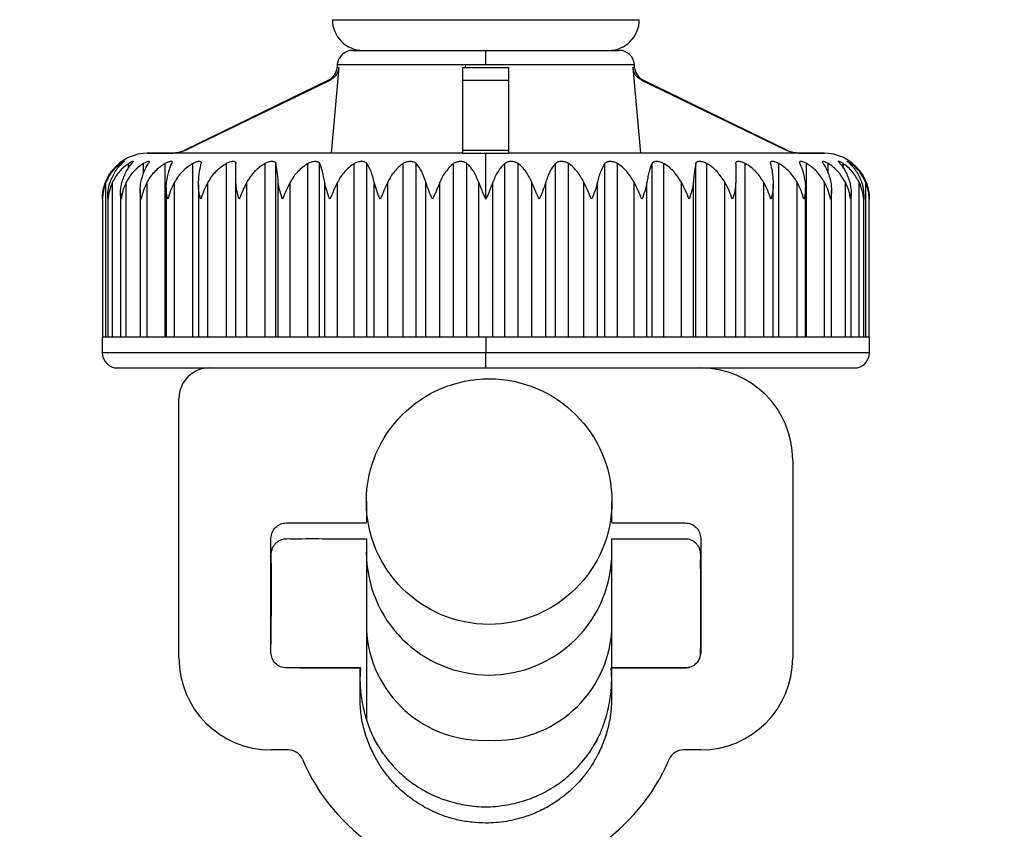
# Model space of a CAD drawing. Units: inches. Extents: x 2 to 135, y 2 to 86.
# Drawn here: x 37 to 38, y 24 to 25 of the extents above; entities that cross this region are included whole.
import ezdxf

# ---------------------------------------------------------------- set-up
doc = ezdxf.new("R2010")
doc.units = ezdxf.units.IN
doc.header["$LTSCALE"] = 4
doc.header["$MEASUREMENT"] = 0
doc.layers.add('DIM', color=136, linetype='Continuous')
doc.styles.add('SLDTEXTSTYLE0', font='TXT', dxfattribs={"width": 0.605})
doc.dimstyles.new('SLDDIMSTYLE0', dxfattribs={"dimtxt": 0.808919, "dimasz": 0.376, "dimexe": 0, "dimexo": 0.0625, "dimgap": 0.20223, "dimtad": 0, "dimtih": 1, "dimtoh": 1, "dimrnd": 1e-09, "dimzin": 12, "dimdsep": 46, "dimtxsty": 'SLDTEXTSTYLE0', "dimsah": 1, "dimcen": 0.09, "dimadec": 0, "dimazin": 3, "dimtfac": 1, "dimtofl": 0, "dimtmove": 0, "dimatfit": 3, "dimfxl": 1, "dimfrac": 2, "dimtolj": 1, "dimtzin": 12, "dimarcsym": 0})
doc.dimstyles.new('SLDDIMSTYLE1', dxfattribs={"dimtxt": 0.18, "dimasz": 0.376, "dimexe": 0, "dimexo": 0.0625, "dimgap": 0, "dimtad": 0, "dimtih": 1, "dimtoh": 1, "dimdec": 0, "dimrnd": 1e-09, "dimzin": 0, "dimdsep": 46, "dimtxsty": 'Standard', "dimsah": 1, "dimcen": 0.09, "dimadec": 0, "dimazin": 0, "dimtfac": 0.376, "dimtdec": 0, "dimtofl": 0, "dimtmove": 0, "dimatfit": 3, "dimfxl": 1, "dimfrac": 2, "dimtolj": 1, "dimtzin": 0, "dimarcsym": 0})

# ---------------------------------------------------------------- blocks, each defined once
blk = doc.blocks.new('_D_20')
at = {"layer": 'DIM'}
for p, q in [((26.9127, 28.6302), (26.635, 28.6302)), ((26.635, 28.6302), (26.635, 27.388)), ((30.3078, 28.6302), (30.5856, 28.6302)), ((30.5856, 28.6302), (30.5856, 27.388)), ((15.8982, 24.2779), (15.8982, 28.5091)), ((40.0418, 24.2779), (40.0418, 28.5091)), ((15.8982, 28.0091), (23.3941, 28.0091)), ((40.0418, 28.0091), (31.0487, 28.0091)), ((26.635, 27.388), (26.9127, 27.388)), ((30.5856, 27.388), (30.3078, 27.388))]:
    blk.add_line(p, q, dxfattribs=at)
for points in [[(15.8982, 28.0091), (16.2742, 27.9291), (16.2742, 28.0891)], [(40.0418, 28.0091), (39.6658, 28.0891), (39.6658, 27.9291)]]:
    blk.add_solid(points, dxfattribs=at)
at = {"layer": 'DIM', "char_height": 0.83333, "attachment_point": 1, "style": 'SLDTEXTSTYLE0'}
for s, insert in [('24.14', (23.5794, 28.4622)), ('613.25', (26.9127, 28.4622))]:
    blk.add_mtext(s, dxfattribs=dict(at, insert=insert))

msp = doc.modelspace()

# ---------------------------------------------------------------- hatches: boundary and pattern name
at = {"linetype": 'Continuous', "lineweight": 18}
h = msp.add_hatch(dxfattribs=at)
h.set_pattern_fill('ANSI31', scale=4, style=0)
edge = h.paths.add_edge_path(flags=0)
edge.add_line((15.7197, 23.7844), (15.8243, 23.7844))
edge.add_arc((15.8243, 23.7224), 0.062, 1, 90, ccw=False)
edge.add_line((15.8863, 23.7235), (15.8882, 23.6144))
edge.add_line((15.8882, 23.6144), (16.0132, 23.6144))
edge.add_line((16.0132, 23.6144), (16.0394, 25.1188))
edge.add_arc((16.2894, 25.1144), 0.25, 90, 179, ccw=False)
edge.add_line((16.2894, 25.3644), (39.6506, 25.3644))
edge.add_arc((39.6506, 25.1144), 0.25, 1, 90, ccw=False)
edge.add_line((39.9006, 25.1188), (39.9269, 23.6144))
edge.add_line((39.9269, 23.6144), (40.0519, 23.6144))
edge.add_line((40.0519, 23.6144), (40.0538, 23.7235))
edge.add_arc((40.1157, 23.7224), 0.062, 90, 179, ccw=False)
edge.add_line((40.1157, 23.7844), (40.2203, 23.7844))
edge.add_arc((40.2203, 23.7224), 0.062, 1, 90, ccw=False)
edge.add_line((40.2823, 23.7235), (40.2842, 23.6144))
edge.add_line((40.2842, 23.6144), (40.4092, 23.6144))
edge.add_line((40.4092, 23.6144), (40.412, 23.7735))
edge.add_arc((40.4739, 23.7724), 0.062, 90, 179, ccw=False)
edge.add_line((40.4739, 23.8344), (40.5049, 23.8344))
edge.add_arc((40.5049, 23.7414), 0.093, 3, 90, ccw=False)
edge.add_line((40.5978, 23.7463), (40.639, 22.9594))
edge.add_line((40.639, 22.9594), (40.764, 22.9594))
edge.add_line((40.764, 22.9594), (40.7178, 23.841))
edge.add_arc((40.593, 23.8344), 0.125, 3, 90)
edge.add_line((40.593, 23.9594), (40.1666, 23.9594))
edge.add_arc((40.1666, 24.0844), 0.125, 183, 270, ccw=False)
edge.add_line((40.0418, 24.0779), (39.9802, 25.2525))
edge.add_arc((39.7306, 25.2394), 0.25, 3, 90)
edge.add_line((39.7306, 25.4894), (16.2094, 25.4894))
edge.add_arc((16.2094, 25.2394), 0.25, 90, 177)
edge.add_line((15.9598, 25.2525), (15.8982, 24.0779))
edge.add_arc((15.7734, 24.0844), 0.125, 270, 357, ccw=False)
edge.add_line((15.7734, 23.9594), (15.347, 23.9594))
edge.add_arc((15.347, 23.8344), 0.125, 90, 177)
edge.add_line((15.2222, 23.841), (15.176, 22.9594))
edge.add_line((15.176, 22.9594), (15.301, 22.9594))
edge.add_line((15.301, 22.9594), (15.3423, 23.7463))
edge.add_arc((15.4351, 23.7414), 0.093, 90, 177, ccw=False)
edge.add_line((15.4351, 23.8344), (15.4661, 23.8344))
edge.add_arc((15.4661, 23.7724), 0.062, 1, 90, ccw=False)
edge.add_line((15.5281, 23.7735), (15.5309, 23.6144))
edge.add_line((15.5309, 23.6144), (15.6559, 23.6144))
edge.add_line((15.6559, 23.6144), (15.6578, 23.7235))
edge.add_arc((15.7197, 23.7224), 0.062, 90, 179, ccw=False)
h = msp.add_hatch(dxfattribs=at)
h.set_pattern_fill('ANSI31', scale=4, style=0)
edge = h.paths.add_edge_path(flags=0)
edge.add_ellipse((37.7542, 24.4385), major_axis=(0, -0.1575), ratio=0.999908, start_angle=0, end_angle=0)

# ---------------------------------------------------------------- linework, layer by layer
at = {"color": 7, "linetype": 'Continuous', "lineweight": 25}
for p, q in [((37.5532, 25.0568), (37.656, 25.0568)), ((37.656, 25.0568), (37.8528, 25.0568)), ((37.8528, 25.0568), (37.9469, 25.0568)), ((37.5791, 25.0174), (37.75, 25.0174)), ((37.75, 25.0174), (37.921, 25.0174)), ((37.5595, 24.9994), (37.5591, 24.9954)), ((37.7238, 24.9994), (37.7237, 24.9954)), ((37.7238, 24.9994), (37.75, 24.9994)), ((37.9409, 24.9954), (37.9406, 24.9994)), ((37.5614, 24.9954), (37.5517, 24.8855)), ((37.7205, 24.9954), (37.7237, 24.9954)), ((37.7237, 24.9954), (37.7795, 24.9954)), ((37.9386, 24.9954), (37.9483, 24.8855)), ((37.5481, 24.9794), (37.3638, 24.8895)), ((37.3649, 24.8895), (37.5503, 24.9794)), ((37.7205, 24.9794), (37.7795, 24.9794)), ((37.7205, 24.8895), (37.7205, 24.9794)), ((37.7795, 24.8895), (37.7795, 24.9794)), ((37.9497, 24.9794), (38.1351, 24.8895)), ((38.1363, 24.8895), (37.9519, 24.9794)), ((37.3155, 24.8855), (37.318, 24.8855)), ((37.7205, 24.8855), (37.3155, 24.8855)), ((37.3169, 24.8855), (37.318, 24.8855)), ((37.318, 24.8855), (37.3476, 24.8855)), ((37.7205, 24.8895), (37.7795, 24.8895)), ((37.7205, 24.8869), (37.7205, 24.8895)), ((37.7205, 24.8855), (37.7205, 24.8855)), ((37.7205, 24.8855), (37.75, 24.8855)), ((37.75, 24.8855), (37.7795, 24.8855)), ((37.7795, 24.8869), (37.7795, 24.8895)), ((37.7795, 24.8855), (37.7795, 24.8855)), ((38.1845, 24.8855), (37.7795, 24.8855)), ((38.1525, 24.8855), (38.1821, 24.8855)), ((38.1821, 24.8855), (38.1845, 24.8855)), ((38.1821, 24.8855), (38.1831, 24.8855)), ((37.3386, 24.6493), (37.3386, 24.8724)), ((37.3743, 24.6493), (37.3743, 24.8724)), ((37.4173, 24.6493), (37.4173, 24.8724)), ((37.4668, 24.6493), (37.4668, 24.8724)), ((37.4806, 24.6493), (37.4806, 24.8724)), ((37.5218, 24.6493), (37.5218, 24.8724)), ((37.5368, 24.6493), (37.5368, 24.8724)), ((37.5812, 24.6493), (37.5812, 24.8724)), ((37.5972, 24.6493), (37.5972, 24.8724)), ((37.6439, 24.6493), (37.6439, 24.8724)), ((37.6606, 24.6493), (37.6606, 24.8724)), ((37.7087, 24.6493), (37.7087, 24.8724)), ((37.7257, 24.6493), (37.7257, 24.8724)), ((37.7743, 24.6493), (37.7743, 24.8724)), ((37.7913, 24.6493), (37.7913, 24.8724)), ((37.8394, 24.6493), (37.8394, 24.8724)), ((37.8561, 24.6493), (37.8561, 24.8724)), ((37.9028, 24.6493), (37.9028, 24.8724)), ((37.9188, 24.6493), (37.9188, 24.8724)), ((37.9632, 24.6493), (37.9632, 24.8724)), ((37.9783, 24.6493), (37.9783, 24.8724)), ((38.0195, 24.6493), (38.0195, 24.8724)), ((38.0333, 24.6493), (38.0333, 24.8724)), ((38.0828, 24.6493), (38.0828, 24.8724)), ((38.1258, 24.6493), (38.1258, 24.8724)), ((38.1615, 24.6493), (38.1615, 24.8724)), ((37.2627, 24.6493), (37.2627, 24.8482)), ((37.2711, 24.6493), (37.2711, 24.8482)), ((37.2888, 24.6493), (37.2888, 24.8482)), ((37.3155, 24.6493), (37.3155, 24.8482)), ((37.3506, 24.6493), (37.3506, 24.8482)), ((37.3935, 24.6493), (37.3935, 24.8482)), ((37.4295, 24.6493), (37.4295, 24.8482)), ((37.4434, 24.6493), (37.4434, 24.8482)), ((37.4838, 24.6493), (37.4838, 24.8482)), ((37.4992, 24.6493), (37.4992, 24.8482)), ((37.5433, 24.6493), (37.5433, 24.8482)), ((37.5599, 24.6493), (37.5599, 24.8482)), ((37.6068, 24.6493), (37.6068, 24.8482)), ((37.6243, 24.6493), (37.6243, 24.8482)), ((37.6731, 24.6493), (37.6731, 24.8482)), ((37.6911, 24.6493), (37.6911, 24.8482)), ((37.7409, 24.6493), (37.7409, 24.8482)), ((37.7591, 24.6493), (37.7591, 24.8482)), ((37.8089, 24.6493), (37.8089, 24.8482)), ((37.8269, 24.6493), (37.8269, 24.8482)), ((37.8758, 24.6493), (37.8758, 24.8482)), ((37.8932, 24.6493), (37.8932, 24.8482)), ((37.9402, 24.6493), (37.9402, 24.8482)), ((37.9567, 24.6493), (37.9567, 24.8482)), ((38.0009, 24.6493), (38.0009, 24.8482)), ((38.0162, 24.6493), (38.0162, 24.8482)), ((38.0567, 24.6493), (38.0567, 24.8482)), ((38.0706, 24.6493), (38.0706, 24.8482)), ((38.1065, 24.6493), (38.1065, 24.8482)), ((38.1494, 24.6493), (38.1494, 24.8482)), ((38.1845, 24.6493), (38.1845, 24.8482)), ((38.2112, 24.6493), (38.2112, 24.8482)), ((38.2289, 24.6493), (38.2289, 24.8482)), ((38.2373, 24.6493), (38.2373, 24.8482)), ((37.2814, 24.8346), (37.2814, 24.6493)), ((37.3065, 24.8381), (37.3065, 24.6493)), ((37.34, 24.8415), (37.34, 24.6493)), ((37.3813, 24.8448), (37.3813, 24.6493)), ((38.1188, 24.6493), (38.1188, 24.8448)), ((38.16, 24.6493), (38.16, 24.8415)), ((38.1935, 24.6493), (38.1935, 24.8381)), ((38.2186, 24.6493), (38.2186, 24.8346)), ((37.2582, 24.8274), (37.2582, 24.6493)), ((37.2652, 24.831), (37.2652, 24.6493)), ((38.2348, 24.6493), (38.2348, 24.831)), ((38.2418, 24.6493), (38.2418, 24.8274)), ((37.2579, 24.6493), (37.2579, 24.6296)), ((37.2582, 24.6493), (37.2579, 24.6493)), ((37.2654, 24.6493), (37.2582, 24.6493)), ((37.282, 24.6493), (37.2654, 24.6493)), ((37.3077, 24.6493), (37.282, 24.6493)), ((37.342, 24.6493), (37.3077, 24.6493)), ((37.3843, 24.6493), (37.342, 24.6493)), ((37.4337, 24.6493), (37.3843, 24.6493)), ((37.4892, 24.6493), (37.4337, 24.6493)), ((37.5498, 24.6493), (37.4892, 24.6493)), ((37.6144, 24.6493), (37.5498, 24.6493)), ((37.6815, 24.6493), (37.6144, 24.6493)), ((37.75, 24.6493), (37.6815, 24.6493)), ((37.75, 24.6493), (37.75, 24.6296)), ((37.8185, 24.6493), (37.75, 24.6493)), ((37.8857, 24.6493), (37.8185, 24.6493)), ((37.9502, 24.6493), (37.8857, 24.6493)), ((38.0108, 24.6493), (37.9502, 24.6493)), ((38.0663, 24.6493), (38.0108, 24.6493)), ((38.1157, 24.6493), (38.0663, 24.6493)), ((38.158, 24.6493), (38.1157, 24.6493)), ((38.1923, 24.6493), (38.158, 24.6493)), ((38.2181, 24.6493), (38.1923, 24.6493)), ((38.2347, 24.6493), (38.2181, 24.6493)), ((38.2418, 24.6493), (38.2347, 24.6493)), ((38.2421, 24.6493), (38.2418, 24.6493)), ((38.2421, 24.6296), (38.2421, 24.6493)), ((37.2776, 24.6099), (37.3957, 24.6099)), ((37.3957, 24.6099), (37.4889, 24.6099)), ((37.4889, 24.6099), (37.75, 24.6099)), ((37.75, 24.6099), (38.0112, 24.6099)), ((38.0112, 24.6099), (38.0256, 24.6099)), ((38.0256, 24.6099), (38.2225, 24.6099)), ((37.3563, 24.2379), (37.3563, 24.5706)), ((38.1437, 24.4918), (38.1437, 24.2379)), ((37.5968, 24.4385), (37.5968, 24.4121)), ((37.9117, 24.4121), (37.9117, 24.4385)), ((37.4941, 24.4111), (37.5968, 24.4111)), ((37.9117, 24.4111), (38.0059, 24.4111)), ((37.4744, 24.2448), (37.4744, 24.3914)), ((37.5968, 24.3904), (37.5968, 24.3735)), ((37.9117, 24.3735), (37.9117, 24.3904)), ((38.0256, 24.3914), (38.0256, 24.2448)), ((37.5968, 24.3735), (37.5968, 24.2741)), ((37.9117, 24.2741), (37.9117, 24.3735)), ((37.5968, 24.2741), (37.5968, 24.1583)), ((37.9117, 24.2251), (37.9117, 24.2741)), ((37.5886, 24.2251), (37.4941, 24.2251)), ((37.5119, 24.2251), (37.5895, 24.2251)), ((37.5895, 24.2251), (37.5886, 24.2251)), ((37.5886, 24.1874), (37.5886, 24.2251)), ((37.9106, 24.2251), (37.9114, 24.2251)), ((38.0059, 24.2251), (37.9114, 24.2251)), ((37.9114, 24.2251), (37.9114, 24.1874)), ((37.4966, 24.1198), (37.4744, 24.1198)), ((38.0256, 24.1198), (38.0034, 24.1198))]:
    msp.add_line(p, q, dxfattribs=at)
at = {"color": 8, "linetype": 'Continuous', "lineweight": 25}
for p, q in [((37.5595, 24.9994), (37.7238, 24.9994)), ((37.75, 24.9994), (37.9406, 24.9994)), ((37.5591, 24.9954), (37.5614, 24.9954)), ((37.9386, 24.9954), (37.9409, 24.9954)), ((37.5481, 24.9794), (37.5503, 24.9794)), ((37.9497, 24.9794), (37.9519, 24.9794)), ((37.3638, 24.8895), (37.3649, 24.8895)), ((38.1351, 24.8895), (38.1363, 24.8895)), ((37.2815, 24.8702), (37.2815, 24.8724)), ((37.2917, 24.8664), (37.2917, 24.8724)), ((37.3109, 24.8592), (37.3109, 24.8724)), ((38.1891, 24.8596), (38.1891, 24.8724)), ((38.2083, 24.8664), (38.2083, 24.8724)), ((38.2185, 24.8702), (38.2185, 24.8724)), ((37.2579, 24.6296), (37.75, 24.6296)), ((37.75, 24.6296), (38.2421, 24.6296))]:
    msp.add_line(p, q, dxfattribs=at)
at = {"color": 7, "linetype": 'Continuous', "lineweight": 25}
for centre, radius, start, end in [((37.5925, 25.0568), 0.0394, 180, 270), ((37.9075, 25.0568), 0.0394, 270, 0), ((37.5791, 24.9977), 0.0197, 90, 175), ((37.921, 24.9977), 0.0197, 5, 90), ((37.5395, 24.9971), 0.0197, 296, 355), ((37.9605, 24.9971), 0.0197, 185, 244), ((37.3169, 24.8265), 0.0591, 90, 141.2919), ((37.3465, 24.9249), 0.0394, 270, 296), ((38.1535, 24.9249), 0.0394, 244, 270), ((38.1831, 24.8265), 0.0591, 38.7402, 90), ((37.2776, 24.6296), 0.0197, 180, 270), ((38.2225, 24.6296), 0.0197, 270, 0), ((37.3957, 24.5706), 0.0394, 90, 180), ((38.0256, 24.4918), 0.1181, 0, 90), ((37.4744, 24.2379), 0.1181, 180, 270), ((38.0256, 24.2379), 0.1181, 270, 0), ((37.4966, 24.1001), 0.0197, 23.1324, 90), ((38.0034, 24.1001), 0.0197, 90, 156.8676), ((37.75, 24.2084), 0.2559, 203.1324, 336.8676)]:
    msp.add_arc(centre, radius, start, end, dxfattribs=at)
at = {"color": 8, "linetype": 'Continuous', "lineweight": 25}
for centre, radius, start, end in [((37.7542, 24.3735), 0.1575, 180.0025, 270.0028), ((37.7542, 24.3735), 0.1575, 269.9973, 359.9974), ((37.7464, 24.2819), 0.1498, 182.9925, 273.0026), ((37.7617, 24.2823), 0.1502, 267.1321, 356.8729)]:
    msp.add_arc(centre, radius, start, end, dxfattribs=at)
at = {"color": 7, "linetype": 'Continuous', "lineweight": 25}
msp.add_ellipse((37.7542, 24.4385), major_axis=(0, -0.1575), ratio=0.999908, dxfattribs=at)
for points in [[(37.75, 24.9994), (37.75, 25.0018), (37.75, 25.0067), (37.75, 25.0125), (37.75, 25.0166), (37.75, 25.0171), (37.75, 25.0174)], [(37.75, 24.8265), (37.75, 24.8303), (37.75, 24.8381), (37.75, 24.8492), (37.75, 24.8595), (37.75, 24.8685), (37.75, 24.8759), (37.75, 24.8813), (37.75, 24.8849), (37.75, 24.8853), (37.75, 24.8855)], [(37.75, 24.6099), (37.75, 24.6102), (37.75, 24.6108), (37.75, 24.6154), (37.75, 24.6219), (37.75, 24.627), (37.75, 24.6296)]]:
    msp.add_open_spline(points, degree=3, dxfattribs=at)
for points, knots in [([(37.5614, 24.9954), (37.5611, 24.9937), (37.5606, 24.9904), (37.5581, 24.9858), (37.5547, 24.982), (37.5518, 24.9803), (37.5503, 24.9794)], [0, 0, 0, 0, 0.249824, 0.499153, 0.749667, 1, 1, 1, 1]), ([(37.7205, 24.9794), (37.7205, 24.9803), (37.7205, 24.982), (37.7205, 24.9859), (37.7205, 24.9904), (37.7205, 24.9937), (37.7205, 24.9954)], [0, 0, 0, 0, 0.250444, 0.500339, 0.750726, 1, 1, 1, 1]), ([(37.7795, 24.9794), (37.7795, 24.9803), (37.7795, 24.982), (37.7795, 24.9859), (37.7795, 24.9904), (37.7795, 24.9937), (37.7795, 24.9954)], [0, 0, 0, 0, 0.250432, 0.500314, 0.750713, 1, 1, 1, 1]), ([(37.9497, 24.9794), (37.9483, 24.9803), (37.9453, 24.982), (37.9419, 24.9858), (37.9395, 24.9904), (37.9389, 24.9937), (37.9386, 24.9954)], [0, 0, 0, 0, 0.249749, 0.499062, 0.749622, 1, 1, 1, 1]), ([(37.3649, 24.8895), (37.3621, 24.8883), (37.3566, 24.886), (37.3506, 24.8857), (37.3476, 24.8855)], [0, 0, 0, 0, 0.500999, 1, 1, 1, 1]), ([(38.1525, 24.8855), (38.1495, 24.8857), (38.1435, 24.886), (38.1379, 24.8883), (38.1351, 24.8895)], [0, 0, 0, 0, 0.499717, 1, 1, 1, 1]), ([(37.2815, 24.8724), (37.2778, 24.8691), (37.2722, 24.8643), (37.2662, 24.8557), (37.2639, 24.8507), (37.2627, 24.8482)], [0, 0, 0, 0, 0.498208, 0.748642, 1, 1, 1, 1]), ([(37.268, 24.8482), (37.27, 24.8531), (37.274, 24.8627), (37.2802, 24.8691), (37.2833, 24.8724)], [0, 0, 0, 0, 0.4978125, 1, 1, 1, 1]), ([(37.2917, 24.8724), (37.2877, 24.8691), (37.2815, 24.8643), (37.2749, 24.8557), (37.2724, 24.8507), (37.2711, 24.8482)], [0, 0, 0, 0, 0.498207, 0.748642, 1, 1, 1, 1]), ([(37.2815, 24.8724), (37.2821, 24.8728), (37.2832, 24.8736), (37.2846, 24.8744), (37.2856, 24.875), (37.2861, 24.8752), (37.2861, 24.875), (37.2856, 24.8744), (37.2846, 24.8736), (37.2838, 24.8728), (37.2833, 24.8724)], [0, 0, 0, 0, 0.125833, 0.25085, 0.374992, 0.499796, 0.624648, 0.748906, 0.874059, 1, 1, 1, 1]), ([(37.2832, 24.8482), (37.2849, 24.8531), (37.2882, 24.8627), (37.2933, 24.8691), (37.2959, 24.8724)], [0, 0, 0, 0, 0.497813, 1, 1, 1, 1]), ([(37.3109, 24.8724), (37.3065, 24.8691), (37.2999, 24.8643), (37.2929, 24.8557), (37.2902, 24.8507), (37.2888, 24.8482)], [0, 0, 0, 0, 0.498207, 0.7486413, 1, 1, 1, 1]), ([(37.2917, 24.8724), (37.2924, 24.8728), (37.2936, 24.8736), (37.2952, 24.8744), (37.2965, 24.875), (37.2974, 24.8752), (37.2978, 24.875), (37.2976, 24.8744), (37.2969, 24.8736), (37.2962, 24.8728), (37.2959, 24.8724)], [0, 0, 0, 0, 0.125834, 0.250851, 0.374993, 0.499797, 0.624647, 0.748905, 0.874058, 1, 1, 1, 1]), ([(37.3075, 24.8482), (37.3088, 24.8531), (37.3114, 24.8627), (37.3153, 24.8691), (37.3173, 24.8724)], [0, 0, 0, 0, 0.497813, 1, 1, 1, 1]), ([(37.3109, 24.8724), (37.3116, 24.8728), (37.3129, 24.8736), (37.3147, 24.8744), (37.3163, 24.875), (37.3175, 24.8752), (37.3182, 24.875), (37.3184, 24.8744), (37.3181, 24.8736), (37.3175, 24.8728), (37.3173, 24.8724)], [0, 0, 0, 0, 0.125834, 0.250852, 0.374993, 0.499797, 0.624647, 0.748904, 0.874057, 1, 1, 1, 1]), ([(37.3386, 24.8724), (37.334, 24.8691), (37.3271, 24.8643), (37.3197, 24.8557), (37.3169, 24.8507), (37.3155, 24.8482)], [0, 0, 0, 0, 0.498207, 0.748641, 1, 1, 1, 1]), ([(37.3386, 24.8724), (37.3393, 24.8728), (37.3407, 24.8736), (37.3427, 24.8744), (37.3446, 24.875), (37.3461, 24.8752), (37.3471, 24.875), (37.3476, 24.8744), (37.3476, 24.8736), (37.3473, 24.8728), (37.3471, 24.8724)], [0, 0, 0, 0, 0.125835, 0.250853, 0.374995, 0.499797, 0.624646, 0.748903, 0.874057, 1, 1, 1, 1]), ([(37.3405, 24.8482), (37.3413, 24.8531), (37.3431, 24.8627), (37.3458, 24.8691), (37.3471, 24.8724)], [0, 0, 0, 0, 0.497813, 1, 1, 1, 1]), ([(37.3743, 24.8724), (37.3696, 24.8691), (37.3625, 24.8643), (37.355, 24.8557), (37.3521, 24.8507), (37.3506, 24.8482)], [0, 0, 0, 0, 0.498207, 0.748641, 1, 1, 1, 1]), ([(37.3743, 24.8724), (37.375, 24.8728), (37.3765, 24.8736), (37.3786, 24.8744), (37.3807, 24.875), (37.3825, 24.8752), (37.3838, 24.875), (37.3846, 24.8744), (37.3849, 24.8736), (37.3848, 24.8728), (37.3848, 24.8724)], [0, 0, 0, 0, 0.125835, 0.250855, 0.374997, 0.499798, 0.624646, 0.748903, 0.874057, 1, 1, 1, 1]), ([(37.3814, 24.8482), (37.3818, 24.8531), (37.3827, 24.8627), (37.3841, 24.8691), (37.3848, 24.8724)], [0, 0, 0, 0, 0.497813, 1, 1, 1, 1]), ([(37.4173, 24.8724), (37.4126, 24.8691), (37.4055, 24.8643), (37.3979, 24.8557), (37.395, 24.8507), (37.3935, 24.8482)], [0, 0, 0, 0, 0.498207, 0.748641, 1, 1, 1, 1]), ([(37.4173, 24.8724), (37.418, 24.8728), (37.4195, 24.8736), (37.4218, 24.8744), (37.424, 24.875), (37.426, 24.8752), (37.4276, 24.875), (37.4287, 24.8744), (37.4294, 24.8736), (37.4295, 24.8728), (37.4295, 24.8724)], [0, 0, 0, 0, 0.125836, 0.250857, 0.374999, 0.499799, 0.624645, 0.748902, 0.874056, 1, 1, 1, 1]), ([(37.4295, 24.8482), (37.4295, 24.8531), (37.4295, 24.8627), (37.4295, 24.8691), (37.4295, 24.8724)], [0, 0, 0, 0, 0.497813, 1, 1, 1, 1]), ([(37.4668, 24.8724), (37.4621, 24.8691), (37.4551, 24.8643), (37.4477, 24.8557), (37.4448, 24.8507), (37.4434, 24.8482)], [0, 0, 0, 0, 0.4982068, 0.7486409, 1, 1, 1, 1]), ([(37.4668, 24.8724), (37.4675, 24.8728), (37.469, 24.8736), (37.4713, 24.8744), (37.4737, 24.875), (37.4758, 24.8752), (37.4777, 24.875), (37.4791, 24.8744), (37.4801, 24.8736), (37.4804, 24.8728), (37.4806, 24.8724)], [0, 0, 0, 0, 0.125835, 0.250854, 0.374996, 0.499798, 0.624646, 0.748903, 0.874057, 1, 1, 1, 1]), ([(37.4838, 24.8482), (37.4834, 24.8531), (37.4825, 24.8627), (37.4812, 24.8691), (37.4806, 24.8724)], [0, 0, 0, 0, 0.497813, 1, 1, 1, 1]), ([(37.5218, 24.8724), (37.5173, 24.8691), (37.5105, 24.8643), (37.5033, 24.8557), (37.5006, 24.8507), (37.4992, 24.8482)], [0, 0, 0, 0, 0.498207, 0.748641, 1, 1, 1, 1]), ([(37.5218, 24.8724), (37.5225, 24.8728), (37.5239, 24.8736), (37.5263, 24.8744), (37.5287, 24.875), (37.531, 24.8752), (37.5331, 24.875), (37.5348, 24.8744), (37.5361, 24.8736), (37.5366, 24.8728), (37.5368, 24.8724)], [0, 0, 0, 0, 0.125835, 0.250853, 0.374994, 0.499797, 0.624646, 0.748903, 0.874057, 1, 1, 1, 1]), ([(37.5433, 24.8482), (37.5424, 24.8531), (37.5407, 24.8627), (37.5381, 24.8691), (37.5368, 24.8724)], [0, 0, 0, 0, 0.4978131, 1, 1, 1, 1]), ([(37.5812, 24.8724), (37.577, 24.8691), (37.5706, 24.8643), (37.5638, 24.8557), (37.5612, 24.8507), (37.5599, 24.8482)], [0, 0, 0, 0, 0.498207, 0.748641, 1, 1, 1, 1]), ([(37.5812, 24.8724), (37.5819, 24.8728), (37.5832, 24.8736), (37.5856, 24.8744), (37.588, 24.875), (37.5905, 24.8752), (37.5927, 24.875), (37.5946, 24.8744), (37.5962, 24.8736), (37.5969, 24.8728), (37.5972, 24.8724)], [0, 0, 0, 0, 0.125834, 0.250852, 0.374993, 0.499796, 0.624647, 0.748904, 0.874057, 1, 1, 1, 1]), ([(37.6068, 24.8482), (37.6056, 24.8531), (37.603, 24.8627), (37.5992, 24.8691), (37.5972, 24.8724)], [0, 0, 0, 0, 0.497813, 1, 1, 1, 1]), ([(37.6439, 24.8724), (37.64, 24.8691), (37.6342, 24.8643), (37.6279, 24.8557), (37.6255, 24.8507), (37.6243, 24.8482)], [0, 0, 0, 0, 0.498208, 0.748642, 1, 1, 1, 1]), ([(37.6439, 24.8724), (37.6446, 24.8728), (37.6458, 24.8736), (37.6481, 24.8744), (37.6505, 24.875), (37.653, 24.8752), (37.6554, 24.875), (37.6575, 24.8744), (37.6593, 24.8736), (37.6602, 24.8728), (37.6606, 24.8724)], [0, 0, 0, 0, 0.125833, 0.250851, 0.374992, 0.499796, 0.624647, 0.748905, 0.874058, 1, 1, 1, 1]), ([(37.6731, 24.8482), (37.6715, 24.8531), (37.6682, 24.8627), (37.6631, 24.8691), (37.6606, 24.8724)], [0, 0, 0, 0, 0.497813, 1, 1, 1, 1]), ([(37.7087, 24.8724), (37.7052, 24.8691), (37.7, 24.8643), (37.6943, 24.8557), (37.6922, 24.8507), (37.6911, 24.8482)], [0, 0, 0, 0, 0.498208, 0.748643, 1, 1, 1, 1]), ([(37.7087, 24.8724), (37.7093, 24.8728), (37.7104, 24.8736), (37.7126, 24.8744), (37.715, 24.875), (37.7175, 24.8752), (37.7199, 24.875), (37.7222, 24.8744), (37.7242, 24.8736), (37.7252, 24.8728), (37.7257, 24.8724)], [0, 0, 0, 0, 0.125832, 0.250849, 0.374991, 0.499796, 0.624647, 0.748906, 0.874059, 1, 1, 1, 1]), ([(37.7409, 24.8482), (37.7389, 24.8531), (37.7349, 24.8627), (37.7288, 24.8691), (37.7257, 24.8724)], [0, 0, 0, 0, 0.497813, 1, 1, 1, 1]), ([(37.7743, 24.8724), (37.7713, 24.8691), (37.7668, 24.8643), (37.7619, 24.8557), (37.76, 24.8507), (37.7591, 24.8482)], [0, 0, 0, 0, 0.498208, 0.748642, 1, 1, 1, 1]), ([(37.7743, 24.8724), (37.7748, 24.8728), (37.7758, 24.8736), (37.7778, 24.8744), (37.7801, 24.875), (37.7825, 24.8752), (37.7851, 24.875), (37.7874, 24.8744), (37.7896, 24.8736), (37.7907, 24.8728), (37.7913, 24.8724)], [0, 0, 0, 0, 0.125832, 0.25085, 0.374992, 0.499796, 0.624648, 0.748906, 0.874059, 1, 1, 1, 1]), ([(37.8089, 24.8482), (37.8066, 24.8531), (37.802, 24.8627), (37.7949, 24.8691), (37.7913, 24.8724)], [0, 0, 0, 0, 0.4978125, 1, 1, 1, 1]), ([(37.8394, 24.8724), (37.8369, 24.8691), (37.8332, 24.8643), (37.8292, 24.8557), (37.8277, 24.8507), (37.8269, 24.8482)], [0, 0, 0, 0, 0.498207, 0.748642, 1, 1, 1, 1]), ([(37.8394, 24.8724), (37.8399, 24.8728), (37.8407, 24.8736), (37.8425, 24.8744), (37.8446, 24.875), (37.847, 24.8752), (37.8495, 24.875), (37.8519, 24.8744), (37.8542, 24.8736), (37.8555, 24.8728), (37.8561, 24.8724)], [0, 0, 0, 0, 0.125833, 0.250851, 0.374992, 0.499796, 0.624647, 0.748905, 0.874058, 1, 1, 1, 1]), ([(37.8758, 24.8482), (37.8732, 24.8531), (37.868, 24.8627), (37.8601, 24.8691), (37.8561, 24.8724)], [0, 0, 0, 0, 0.497813, 1, 1, 1, 1]), ([(37.9028, 24.8724), (37.9009, 24.8691), (37.898, 24.8643), (37.895, 24.8557), (37.8938, 24.8507), (37.8932, 24.8482)], [0, 0, 0, 0, 0.4982071, 0.7486413, 1, 1, 1, 1]), ([(37.9028, 24.8724), (37.9031, 24.8728), (37.9038, 24.8736), (37.9054, 24.8744), (37.9073, 24.875), (37.9095, 24.8752), (37.912, 24.875), (37.9144, 24.8744), (37.9168, 24.8736), (37.9181, 24.8728), (37.9188, 24.8724)], [0, 0, 0, 0, 0.125834, 0.250852, 0.374993, 0.499797, 0.624647, 0.748904, 0.874058, 1, 1, 1, 1]), ([(37.9402, 24.8482), (37.9374, 24.8531), (37.9318, 24.8627), (37.9232, 24.8691), (37.9188, 24.8724)], [0, 0, 0, 0, 0.4978129, 1, 1, 1, 1]), ([(37.9632, 24.8724), (37.9619, 24.8691), (37.96, 24.8643), (37.9579, 24.8557), (37.9571, 24.8507), (37.9567, 24.8482)], [0, 0, 0, 0, 0.498207, 0.748641, 1, 1, 1, 1]), ([(37.9632, 24.8724), (37.9635, 24.8728), (37.9639, 24.8736), (37.9652, 24.8744), (37.9669, 24.875), (37.969, 24.8752), (37.9713, 24.875), (37.9738, 24.8744), (37.9761, 24.8736), (37.9776, 24.8728), (37.9783, 24.8724)], [0, 0, 0, 0, 0.125835, 0.250853, 0.374994, 0.499797, 0.624646, 0.748904, 0.874057, 1, 1, 1, 1]), ([(38.0009, 24.8482), (37.9979, 24.8531), (37.992, 24.8627), (37.9828, 24.8691), (37.9783, 24.8724)], [0, 0, 0, 0, 0.497813, 1, 1, 1, 1]), ([(38.0195, 24.8724), (38.0188, 24.8691), (38.0179, 24.8643), (38.0168, 24.8557), (38.0164, 24.8507), (38.0162, 24.8482)], [0, 0, 0, 0, 0.4982067, 0.7486409, 1, 1, 1, 1]), ([(38.0195, 24.8724), (38.0196, 24.8728), (38.0199, 24.8736), (38.0209, 24.8744), (38.0223, 24.875), (38.0242, 24.8752), (38.0264, 24.875), (38.0287, 24.8744), (38.0311, 24.8736), (38.0325, 24.8728), (38.0333, 24.8724)], [0, 0, 0, 0, 0.125835, 0.250854, 0.374996, 0.499798, 0.624646, 0.748903, 0.874057, 1, 1, 1, 1]), ([(38.0567, 24.8482), (38.0536, 24.8531), (38.0474, 24.8627), (38.038, 24.8691), (38.0333, 24.8724)], [0, 0, 0, 0, 0.497813, 1, 1, 1, 1]), ([(38.0705, 24.8724), (38.0705, 24.8728), (38.0706, 24.8736), (38.0713, 24.8744), (38.0724, 24.875), (38.074, 24.8752), (38.076, 24.875), (38.0782, 24.8744), (38.0805, 24.8736), (38.082, 24.8728), (38.0828, 24.8724)], [0, 0, 0, 0, 0.125836, 0.250856, 0.374998, 0.499799, 0.624645, 0.748902, 0.874056, 1, 1, 1, 1]), ([(38.0705, 24.8724), (38.0705, 24.8691), (38.0705, 24.8643), (38.0706, 24.8557), (38.0706, 24.8507), (38.0706, 24.8482)], [0, 0, 0, 0, 0.498207, 0.748641, 1, 1, 1, 1]), ([(38.1065, 24.8482), (38.1034, 24.8531), (38.0971, 24.8627), (38.0876, 24.8691), (38.0828, 24.8724)], [0, 0, 0, 0, 0.497813, 1, 1, 1, 1]), ([(38.1153, 24.8724), (38.1152, 24.8728), (38.1151, 24.8736), (38.1154, 24.8744), (38.1163, 24.875), (38.1176, 24.8752), (38.1193, 24.875), (38.1214, 24.8744), (38.1236, 24.8736), (38.125, 24.8728), (38.1258, 24.8724)], [0, 0, 0, 0, 0.125835, 0.250855, 0.374996, 0.499798, 0.624646, 0.748903, 0.874057, 1, 1, 1, 1]), ([(38.1153, 24.8724), (38.1159, 24.8691), (38.1169, 24.8643), (38.118, 24.8557), (38.1184, 24.8507), (38.1186, 24.8482)], [0, 0, 0, 0, 0.498207, 0.748641, 1, 1, 1, 1]), ([(38.1494, 24.8482), (38.1463, 24.8531), (38.1401, 24.8627), (38.1306, 24.8691), (38.1258, 24.8724)], [0, 0, 0, 0, 0.4978132, 1, 1, 1, 1]), ([(38.1529, 24.8724), (38.1528, 24.8728), (38.1524, 24.8736), (38.1525, 24.8744), (38.153, 24.875), (38.154, 24.8752), (38.1555, 24.875), (38.1573, 24.8744), (38.1593, 24.8736), (38.1607, 24.8728), (38.1615, 24.8724)], [0, 0, 0, 0, 0.125835, 0.250853, 0.374995, 0.499797, 0.624646, 0.748903, 0.874057, 1, 1, 1, 1]), ([(38.1529, 24.8724), (38.1542, 24.8691), (38.1562, 24.8643), (38.1583, 24.8557), (38.1591, 24.8507), (38.1596, 24.8482)], [0, 0, 0, 0, 0.498207, 0.748641, 1, 1, 1, 1]), ([(38.1845, 24.8482), (38.1815, 24.8531), (38.1754, 24.8627), (38.1661, 24.8691), (38.1615, 24.8724)], [0, 0, 0, 0, 0.4978131, 1, 1, 1, 1]), ([(38.1828, 24.8724), (38.1825, 24.8728), (38.182, 24.8736), (38.1817, 24.8744), (38.1818, 24.875), (38.1825, 24.8752), (38.1837, 24.875), (38.1853, 24.8744), (38.1871, 24.8736), (38.1885, 24.8728), (38.1891, 24.8724)], [0, 0, 0, 0, 0.125834, 0.250852, 0.374993, 0.499797, 0.624647, 0.748904, 0.874057, 1, 1, 1, 1]), ([(38.1828, 24.8724), (38.1847, 24.8691), (38.1876, 24.8643), (38.1907, 24.8557), (38.1919, 24.8507), (38.1925, 24.8482)], [0, 0, 0, 0, 0.498207, 0.748641, 1, 1, 1, 1]), ([(38.2112, 24.8482), (38.2083, 24.8531), (38.2025, 24.8627), (38.1936, 24.8691), (38.1891, 24.8724)], [0, 0, 0, 0, 0.497813, 1, 1, 1, 1]), ([(38.2042, 24.8724), (38.2038, 24.8728), (38.2031, 24.8736), (38.2025, 24.8744), (38.2023, 24.875), (38.2026, 24.8752), (38.2035, 24.875), (38.2048, 24.8744), (38.2064, 24.8736), (38.2077, 24.8728), (38.2083, 24.8724)], [0, 0, 0, 0, 0.125833, 0.250851, 0.374992, 0.499796, 0.624647, 0.748905, 0.874058, 1, 1, 1, 1]), ([(38.2042, 24.8724), (38.2067, 24.8691), (38.2104, 24.8643), (38.2145, 24.8557), (38.216, 24.8507), (38.2168, 24.8482)], [0, 0, 0, 0, 0.4982075, 0.7486418, 1, 1, 1, 1]), ([(38.2289, 24.8482), (38.2262, 24.8531), (38.2208, 24.8627), (38.2125, 24.8691), (38.2083, 24.8724)], [0, 0, 0, 0, 0.497813, 1, 1, 1, 1]), ([(38.2167, 24.8724), (38.2163, 24.8728), (38.2154, 24.8736), (38.2145, 24.8744), (38.2139, 24.875), (38.2139, 24.8752), (38.2144, 24.875), (38.2155, 24.8744), (38.2168, 24.8736), (38.2179, 24.8728), (38.2185, 24.8724)], [0, 0, 0, 0, 0.125832, 0.25085, 0.374992, 0.499796, 0.624647, 0.748905, 0.874059, 1, 1, 1, 1]), ([(38.2167, 24.8724), (38.2198, 24.8691), (38.2243, 24.8643), (38.2292, 24.8557), (38.2311, 24.8507), (38.2321, 24.8482)], [0, 0, 0, 0, 0.498208, 0.748643, 1, 1, 1, 1]), ([(38.2373, 24.8482), (38.2348, 24.8531), (38.2299, 24.8627), (38.2223, 24.8691), (38.2185, 24.8724)], [0, 0, 0, 0, 0.497813, 1, 1, 1, 1]), ([(37.2621, 24.8482), (37.2643, 24.8533), (37.2667, 24.859), (37.2706, 24.8628), (37.271, 24.8633)], [0, 0, 0, 0, 0.883956, 1, 1, 1, 1]), ([(38.229, 24.8633), (38.2294, 24.8629), (38.2316, 24.8607), (38.2346, 24.8556), (38.2368, 24.8507), (38.2379, 24.8482)], [0, 0, 0, 0, 0.112481, 0.555424, 1, 1, 1, 1]), ([(37.2627, 24.8482), (37.2615, 24.8447), (37.2589, 24.8375), (37.2584, 24.8301), (37.2582, 24.8265)], [0, 0, 0, 0, 0.499046, 1, 1, 1, 1]), ([(37.2582, 24.8265), (37.2583, 24.8301), (37.2585, 24.8375), (37.2609, 24.8447), (37.2621, 24.8482)], [0, 0, 0, 0, 0.500013, 1, 1, 1, 1]), ([(37.2654, 24.8265), (37.2652, 24.8301), (37.265, 24.8375), (37.267, 24.8447), (37.268, 24.8482)], [0, 0, 0, 0, 0.500012, 1, 1, 1, 1]), ([(37.2711, 24.8482), (37.2697, 24.8447), (37.2667, 24.8375), (37.2658, 24.8301), (37.2654, 24.8265)], [0, 0, 0, 0, 0.499047, 1, 1, 1, 1]), ([(37.282, 24.8265), (37.2816, 24.8301), (37.2809, 24.8375), (37.2824, 24.8447), (37.2832, 24.8482)], [0, 0, 0, 0, 0.500011, 1, 1, 1, 1]), ([(37.2888, 24.8482), (37.2872, 24.8447), (37.284, 24.8375), (37.2827, 24.8301), (37.282, 24.8265)], [0, 0, 0, 0, 0.499048, 1, 1, 1, 1]), ([(37.3077, 24.8265), (37.3071, 24.8301), (37.3059, 24.8375), (37.307, 24.8447), (37.3075, 24.8482)], [0, 0, 0, 0, 0.50001, 1, 1, 1, 1]), ([(37.3155, 24.8482), (37.3138, 24.8447), (37.3104, 24.8375), (37.3086, 24.8301), (37.3077, 24.8265)], [0, 0, 0, 0, 0.499048, 1, 1, 1, 1]), ([(37.342, 24.8265), (37.3412, 24.8301), (37.3396, 24.8375), (37.3402, 24.8447), (37.3405, 24.8482)], [0, 0, 0, 0, 0.50001, 1, 1, 1, 1]), ([(37.3506, 24.8482), (37.3488, 24.8447), (37.3453, 24.8375), (37.3431, 24.8301), (37.342, 24.8265)], [0, 0, 0, 0, 0.499049, 1, 1, 1, 1]), ([(37.3843, 24.8265), (37.3833, 24.8301), (37.3813, 24.8375), (37.3814, 24.8447), (37.3814, 24.8482)], [0, 0, 0, 0, 0.50001, 1, 1, 1, 1]), ([(37.3935, 24.8482), (37.3917, 24.8447), (37.388, 24.8375), (37.3855, 24.8301), (37.3843, 24.8265)], [0, 0, 0, 0, 0.499049, 1, 1, 1, 1]), ([(37.4337, 24.8265), (37.4325, 24.8301), (37.4302, 24.8375), (37.4297, 24.8447), (37.4295, 24.8482)], [0, 0, 0, 0, 0.50001, 1, 1, 1, 1]), ([(37.4434, 24.8482), (37.4415, 24.8447), (37.4379, 24.8375), (37.4351, 24.8301), (37.4337, 24.8265)], [0, 0, 0, 0, 0.499048, 1, 1, 1, 1]), ([(37.4892, 24.8265), (37.4879, 24.8301), (37.4852, 24.8375), (37.4843, 24.8447), (37.4838, 24.8482)], [0, 0, 0, 0, 0.50001, 1, 1, 1, 1]), ([(37.4992, 24.8482), (37.4974, 24.8447), (37.4938, 24.8375), (37.4907, 24.8301), (37.4892, 24.8265)], [0, 0, 0, 0, 0.499048, 1, 1, 1, 1]), ([(37.5498, 24.8265), (37.5484, 24.8301), (37.5455, 24.8375), (37.544, 24.8447), (37.5433, 24.8482)], [0, 0, 0, 0, 0.50001, 1, 1, 1, 1]), ([(37.5599, 24.8482), (37.5581, 24.8447), (37.5547, 24.8375), (37.5515, 24.8301), (37.5498, 24.8265)], [0, 0, 0, 0, 0.499048, 1, 1, 1, 1]), ([(37.6144, 24.8265), (37.6128, 24.8301), (37.6097, 24.8375), (37.6078, 24.8447), (37.6068, 24.8482)], [0, 0, 0, 0, 0.50001, 1, 1, 1, 1]), ([(37.6243, 24.8482), (37.6226, 24.8447), (37.6194, 24.8375), (37.616, 24.8301), (37.6144, 24.8265)], [0, 0, 0, 0, 0.4990466, 1, 1, 1, 1]), ([(37.6815, 24.8265), (37.6799, 24.8301), (37.6766, 24.8375), (37.6743, 24.8447), (37.6731, 24.8482)], [0, 0, 0, 0, 0.500011, 1, 1, 1, 1]), ([(37.6911, 24.8482), (37.6896, 24.8447), (37.6866, 24.8375), (37.6832, 24.8301), (37.6815, 24.8265)], [0, 0, 0, 0, 0.499045, 1, 1, 1, 1]), ([(37.75, 24.8265), (37.7483, 24.8301), (37.745, 24.8375), (37.7423, 24.8447), (37.7409, 24.8482)], [0, 0, 0, 0, 0.500012, 1, 1, 1, 1]), ([(37.7591, 24.8482), (37.7577, 24.8447), (37.7551, 24.8375), (37.7517, 24.8301), (37.75, 24.8265)], [0, 0, 0, 0, 0.499046, 1, 1, 1, 1]), ([(37.8185, 24.8265), (37.8168, 24.8301), (37.8134, 24.8375), (37.8104, 24.8447), (37.8089, 24.8482)], [0, 0, 0, 0, 0.500012, 1, 1, 1, 1]), ([(37.8269, 24.8482), (37.8257, 24.8447), (37.8234, 24.8375), (37.8201, 24.8301), (37.8185, 24.8265)], [0, 0, 0, 0, 0.499047, 1, 1, 1, 1]), ([(37.8857, 24.8265), (37.884, 24.8301), (37.8807, 24.8375), (37.8774, 24.8447), (37.8758, 24.8482)], [0, 0, 0, 0, 0.500011, 1, 1, 1, 1]), ([(37.8932, 24.8482), (37.8923, 24.8447), (37.8904, 24.8375), (37.8872, 24.8301), (37.8857, 24.8265)], [0, 0, 0, 0, 0.499048, 1, 1, 1, 1]), ([(37.9502, 24.8265), (37.9486, 24.8301), (37.9454, 24.8375), (37.9419, 24.8447), (37.9402, 24.8482)], [0, 0, 0, 0, 0.50001, 1, 1, 1, 1]), ([(37.9567, 24.8482), (37.956, 24.8447), (37.9546, 24.8375), (37.9516, 24.8301), (37.9502, 24.8265)], [0, 0, 0, 0, 0.499048, 1, 1, 1, 1]), ([(38.0108, 24.8265), (38.0093, 24.8301), (38.0063, 24.8375), (38.0027, 24.8447), (38.0009, 24.8482)], [0, 0, 0, 0, 0.50001, 1, 1, 1, 1]), ([(38.0162, 24.8482), (38.0158, 24.8447), (38.0148, 24.8375), (38.0121, 24.8301), (38.0108, 24.8265)], [0, 0, 0, 0, 0.499048, 1, 1, 1, 1]), ([(38.0663, 24.8265), (38.065, 24.8301), (38.0622, 24.8375), (38.0585, 24.8447), (38.0567, 24.8482)], [0, 0, 0, 0, 0.50001, 1, 1, 1, 1]), ([(38.0706, 24.8482), (38.0703, 24.8447), (38.0699, 24.8375), (38.0675, 24.8301), (38.0663, 24.8265)], [0, 0, 0, 0, 0.499049, 1, 1, 1, 1]), ([(38.1157, 24.8265), (38.1145, 24.8301), (38.112, 24.8375), (38.1083, 24.8447), (38.1065, 24.8482)], [0, 0, 0, 0, 0.50001, 1, 1, 1, 1]), ([(38.1186, 24.8482), (38.1187, 24.8447), (38.1187, 24.8375), (38.1167, 24.8301), (38.1157, 24.8265)], [0, 0, 0, 0, 0.499048, 1, 1, 1, 1]), ([(38.158, 24.8265), (38.1569, 24.8301), (38.1548, 24.8375), (38.1512, 24.8447), (38.1494, 24.8482)], [0, 0, 0, 0, 0.5000098, 1, 1, 1, 1]), ([(38.1596, 24.8482), (38.1598, 24.8447), (38.1604, 24.8375), (38.1588, 24.8301), (38.158, 24.8265)], [0, 0, 0, 0, 0.499048, 1, 1, 1, 1]), ([(38.1923, 24.8265), (38.1914, 24.8301), (38.1897, 24.8375), (38.1862, 24.8447), (38.1845, 24.8482)], [0, 0, 0, 0, 0.50001, 1, 1, 1, 1]), ([(38.1925, 24.8482), (38.193, 24.8447), (38.1941, 24.8375), (38.1929, 24.8301), (38.1923, 24.8265)], [0, 0, 0, 0, 0.499048, 1, 1, 1, 1]), ([(38.2181, 24.8265), (38.2174, 24.8301), (38.216, 24.8375), (38.2128, 24.8447), (38.2112, 24.8482)], [0, 0, 0, 0, 0.50001, 1, 1, 1, 1]), ([(38.2168, 24.8482), (38.2176, 24.8447), (38.2191, 24.8375), (38.2184, 24.8301), (38.2181, 24.8265)], [0, 0, 0, 0, 0.4990469, 1, 1, 1, 1]), ([(38.2347, 24.8265), (38.2342, 24.8301), (38.2333, 24.8375), (38.2304, 24.8447), (38.2289, 24.8482)], [0, 0, 0, 0, 0.5000107, 1, 1, 1, 1]), ([(38.2321, 24.8482), (38.233, 24.8447), (38.235, 24.8375), (38.2348, 24.8301), (38.2347, 24.8265)], [0, 0, 0, 0, 0.499046, 1, 1, 1, 1]), ([(38.2418, 24.8265), (38.2416, 24.8301), (38.2412, 24.8375), (38.2386, 24.8447), (38.2373, 24.8482)], [0, 0, 0, 0, 0.500011, 1, 1, 1, 1]), ([(38.2379, 24.8482), (38.2391, 24.8447), (38.2415, 24.8375), (38.2417, 24.8301), (38.2418, 24.8265)], [0, 0, 0, 0, 0.499044, 1, 1, 1, 1]), ([(37.4744, 24.3914), (37.4747, 24.394), (37.4752, 24.3992), (37.48, 24.4057), (37.4864, 24.4103), (37.4915, 24.4108), (37.4941, 24.4111)], [0, 0, 0, 0, 0.252105, 0.504664, 0.752106, 1, 1, 1, 1]), ([(38.0059, 24.4111), (38.0085, 24.4108), (38.0136, 24.4103), (38.0201, 24.4057), (38.0248, 24.3992), (38.0253, 24.394), (38.0256, 24.3914)], [0, 0, 0, 0, 0.247405, 0.495259, 0.747405, 1, 1, 1, 1]), ([(37.5976, 24.3904), (37.5798, 24.3904), (37.5506, 24.3904), (37.5185, 24.3906), (37.5013, 24.3903), (37.4942, 24.3907), (37.4885, 24.3898), (37.4845, 24.3881), (37.4809, 24.3856), (37.478, 24.3823), (37.4759, 24.3786), (37.4738, 24.3717), (37.4746, 24.3616), (37.4744, 24.349), (37.4745, 24.3311), (37.4744, 24.2999), (37.4744, 24.2729), (37.4744, 24.2556)], [0, 0, 0, 0, 0.2139572, 0.3514401, 0.3858109, 0.4201837, 0.4374417, 0.4547872, 0.472125, 0.4893898, 0.5065115, 0.5234457, 0.5750764, 0.6256906, 0.6755337, 0.7912937, 1, 1, 1, 1]), ([(37.9106, 24.2251), (37.9335, 24.225), (37.9622, 24.225), (37.9938, 24.2252), (38.0039, 24.225), (38.0096, 24.2253), (38.0138, 24.2266), (38.0176, 24.2287), (38.0208, 24.2316), (38.0233, 24.2352), (38.0255, 24.2404), (38.0256, 24.2474), (38.0256, 24.2634), (38.0256, 24.2872), (38.0256, 24.3187), (38.0257, 24.345), (38.0255, 24.3636), (38.0258, 24.3732), (38.0241, 24.3786), (38.022, 24.3823), (38.0191, 24.3856), (38.0156, 24.3881), (38.0102, 24.3904), (38.0029, 24.3905), (37.9944, 24.3904), (37.9819, 24.3904), (37.9603, 24.3904), (37.9353, 24.3904), (37.9171, 24.3904), (37.9109, 24.3904)], [0, 0, 0, 0, 0.182375, 0.227911, 0.250657, 0.26203, 0.273468, 0.284921, 0.296342, 0.307677, 0.31891, 0.34081, 0.362392, 0.446506, 0.528971, 0.612311, 0.655097, 0.676925, 0.688102, 0.699402, 0.710797, 0.72224, 0.733688, 0.756335, 0.779016, 0.801697, 0.85516, 0.950628, 1, 1, 1, 1]), ([(37.4941, 24.2251), (37.4915, 24.2253), (37.4864, 24.2259), (37.48, 24.2305), (37.4752, 24.2369), (37.4747, 24.2421), (37.4744, 24.2448)], [0, 0, 0, 0, 0.24726, 0.494969, 0.74726, 1, 1, 1, 1]), ([(38.0256, 24.2448), (38.0253, 24.2422), (38.0248, 24.2369), (38.0201, 24.2305), (38.0136, 24.2259), (38.0085, 24.2253), (38.0059, 24.2251)], [0, 0, 0, 0, 0.25225, 0.504954, 0.752251, 1, 1, 1, 1]), ([(37.6118, 24.125), (37.6115, 24.1254), (37.611, 24.1262), (37.61, 24.1281), (37.6087, 24.1304), (37.6072, 24.1333), (37.6054, 24.1371), (37.6038, 24.1407), (37.6026, 24.1435), (37.6011, 24.147), (37.5991, 24.1523), (37.5962, 24.1612), (37.593, 24.1735), (37.5908, 24.1857), (37.5896, 24.1962), (37.5891, 24.2031), (37.589, 24.2073), (37.589, 24.2092), (37.589, 24.2111), (37.589, 24.2136), (37.5891, 24.2161), (37.5891, 24.2181), (37.5892, 24.2197), (37.5892, 24.2211), (37.5892, 24.2219), (37.5892, 24.2223)], [0, 0, 0, 0, 0.078295, 0.142921, 0.194248, 0.233055, 0.262748, 0.289346, 0.324325, 0.342007, 0.362472, 0.413204, 0.476586, 0.53814, 0.585558, 0.621192, 0.635387, 0.642402, 0.650159, 0.669258, 0.709716, 0.766234, 0.83059, 0.908474, 1, 1, 1, 1]), ([(37.5895, 24.2251), (37.5894, 24.2248), (37.5894, 24.2241), (37.5893, 24.2232), (37.5892, 24.2225), (37.5892, 24.2223)], [0, 0, 0, 0, 0.288551, 0.777128, 1, 1, 1, 1]), ([(37.9108, 24.2223), (37.9108, 24.2219), (37.9108, 24.2211), (37.9108, 24.2197), (37.9109, 24.2183), (37.9109, 24.2166), (37.911, 24.215), (37.911, 24.2131), (37.911, 24.2111), (37.911, 24.2092), (37.911, 24.2066), (37.9109, 24.2023), (37.9104, 24.1954), (37.9092, 24.1857), (37.907, 24.1735), (37.9039, 24.1612), (37.9009, 24.1523), (37.8987, 24.1465), (37.8974, 24.1433), (37.8961, 24.1403), (37.8946, 24.1371), (37.8928, 24.1333), (37.8913, 24.1304), (37.8901, 24.1281), (37.889, 24.1262), (37.8885, 24.1254), (37.8882, 24.125)], [0, 0, 0, 0, 0.09153, 0.169417, 0.233776, 0.273301, 0.305527, 0.330811, 0.349912, 0.357669, 0.364684, 0.389807, 0.414511, 0.461932, 0.523488, 0.586873, 0.637607, 0.658073, 0.683902, 0.710642, 0.737241, 0.766935, 0.805744, 0.857074, 0.921701, 1, 1, 1, 1]), ([(37.9108, 24.2223), (37.9108, 24.2225), (37.9108, 24.2232), (37.9107, 24.2241), (37.9106, 24.2248), (37.9106, 24.2251)], [0, 0, 0, 0, 0.2228843, 0.7114534, 1, 1, 1, 1]), ([(37.9114, 24.1874), (37.9112, 24.1809), (37.9108, 24.1679), (37.9078, 24.1519), (37.9043, 24.1395), (37.9011, 24.1303), (37.8974, 24.1213), (37.8921, 24.1105), (37.8849, 24.0982), (37.8763, 24.0865), (37.8679, 24.077), (37.8602, 24.0693), (37.8498, 24.0603), (37.8366, 24.0507), (37.8199, 24.0415), (37.7999, 24.0334), (37.7765, 24.0275), (37.7529, 24.0256), (37.7324, 24.0267), (37.7149, 24.0296), (37.699, 24.034), (37.6846, 24.0397), (37.6718, 24.046), (37.6596, 24.0535), (37.6475, 24.0624), (37.6358, 24.0729), (37.6267, 24.083), (37.62, 24.0916), (37.6153, 24.0983), (37.611, 24.1053), (37.6052, 24.1158), (37.5986, 24.1301), (37.5928, 24.1487), (37.5892, 24.1679), (37.5888, 24.1809), (37.5886, 24.1874)], [0, 0, 0, 0, 0.038704, 0.076842, 0.095887, 0.115005, 0.134268, 0.153744, 0.186173, 0.218276, 0.239669, 0.261167, 0.282869, 0.320497, 0.35788, 0.395548, 0.447734, 0.499967, 0.534845, 0.569532, 0.604451, 0.632723, 0.660783, 0.688854, 0.717159, 0.749587, 0.78169, 0.797731, 0.813816, 0.829988, 0.846289, 0.884993, 0.923132, 0.961277, 1, 1, 1, 1]), ([(37.6062, 24.1355), (37.6086, 24.1308), (37.6144, 24.1199), (37.6262, 24.1043), (37.6413, 24.0884), (37.6591, 24.0743), (37.6794, 24.0626), (37.7018, 24.0538), (37.7255, 24.0482), (37.75, 24.0463), (37.7745, 24.0482), (37.7982, 24.0538), (37.8206, 24.0626), (37.8409, 24.0743), (37.8588, 24.0884), (37.8738, 24.1043), (37.8857, 24.1199), (37.8914, 24.1308), (37.8939, 24.1355)], [0, 0, 0, 0, 0.045013, 0.103593, 0.165075, 0.228962, 0.294977, 0.362526, 0.431025, 0.5, 0.568975, 0.637474, 0.705023, 0.771038, 0.834925, 0.896407, 0.954987, 1, 1, 1, 1])]:
    msp.add_open_spline(points, degree=3, knots=knots, dxfattribs=at)

# ---------------------------------------------------------------- dimensions: what is measured, and where the dimension line sits
at = {"layer": 'DIM'}
dim = msp.add_linear_dim(base=(40.0418, 28.0091), p1=(15.8982, 24.0779), p2=(40.0418, 24.0779), dimstyle='SLDDIMSTYLE0', dxfattribs=at)
dim.commit()
dim.dimension.update_dxf_attribs({"geometry": '_D_20', "text_midpoint": (27.2214, 28.0091), "dimtype": 160})

# ---------------------------------------------------------------- leaders
msp.add_leader([(38.2536, 23.2902), (43.2254, 30.3931), (47.7591, 30.3931)], dimstyle='SLDDIMSTYLE1', dxfattribs=at)

doc.saveas('drawing.dxf')
